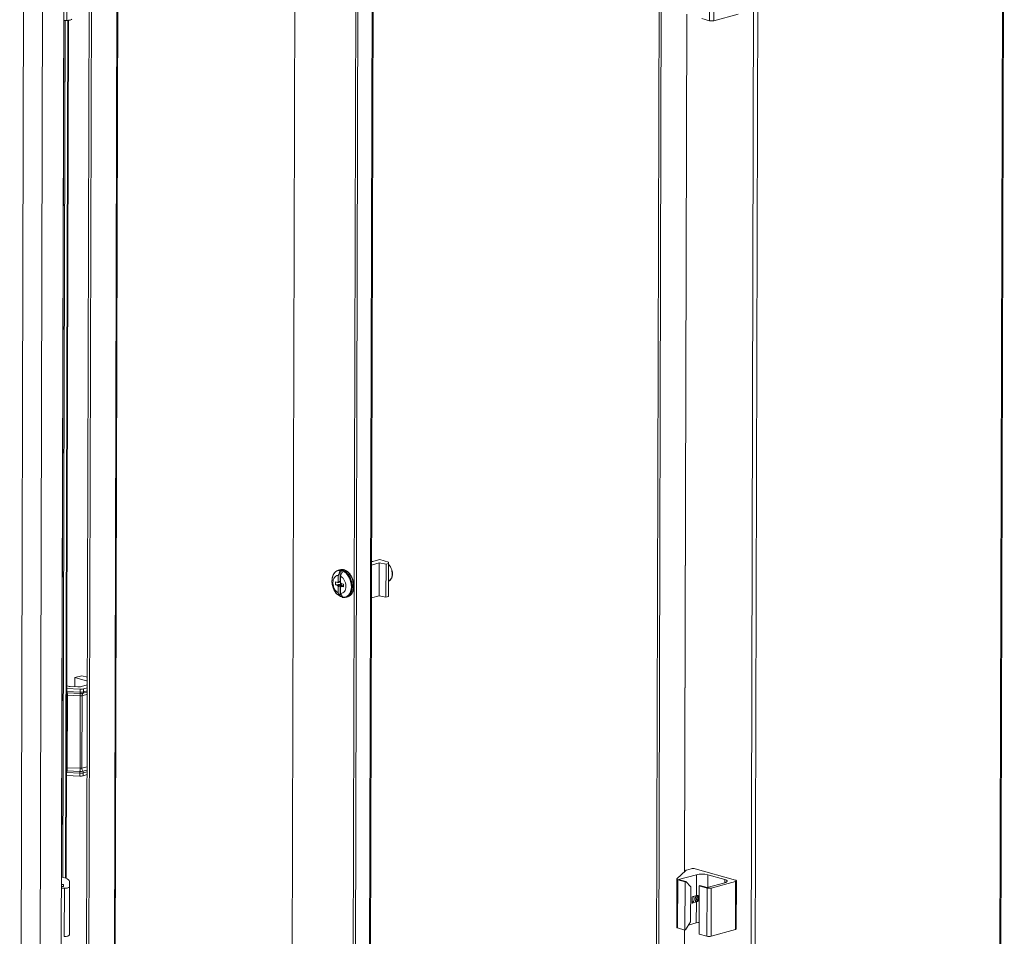
# Model space of a CAD drawing. Units: millimetres. Extents: x 35 to 9533, y -10 to 6130.
# Drawn here: x 6834 to 7324, y 3746 to 4202 of the extents above; entities that cross this region are included whole.
import ezdxf

# ---------------------------------------------------------------- set-up
doc = ezdxf.new("R2010")
doc.units = ezdxf.units.MM

msp = doc.modelspace()

# ---------------------------------------------------------------- linework, layer by layer
at = {"color": 7, "linetype": 'Continuous', "lineweight": 15}
for p, q in [((6864.572, 2764.367), (6868.914, 4400.188)), ((6869.973, 4399.888), (6865.631, 2764.067)), ((6878.821, 2769.986), (6883.157, 4403.537)), ((7319.159, 2663.907), (7323.755, 4395.52)), ((6997.343, 2798.737), (7001.503, 4365.918)), ((6998.402, 2798.437), (7002.562, 4365.618)), ((7005.932, 2804.707), (7010.069, 4363.491)), ((7199.383, 4361.731), (7194.786, 2629.911)), ((7147.931, 2684.083), (7152.273, 4319.904)), ((7153.332, 4319.604), (7148.99, 2683.783)), ((6835.983, 4296.62), (6833.827, 3484.479)), ((6841.004, 2612.042), (6845.471, 4294.902)), ((6851.504, 2612.011), (6855.971, 4294.872)), ((6855.974, 4295.432), (6851.507, 2612.571)), ((6857.237, 4202.109), (6857.3, 4226.109)), ((7177.175, 4225.975), (7177.111, 4201.976)), ((7179.232, 4201.97), (7179.296, 4225.969)), ((7191.272, 4205.301), (7179.232, 4201.97)), ((6854.695, 3770.958), (6855.839, 4202.113)), ((6855.842, 4202.113), (6854.697, 3770.958)), ((6857.237, 4202.109), (6855.726, 4202.113)), ((6857.782, 4202.124), (6856.649, 3775.141)), ((6858.068, 4202.146), (6856.935, 3775.026)), ((7177.111, 4201.976), (7173.228, 4203.076)), ((7012.746, 3932.035), (7008.921, 3930.976)), ((7008.926, 3932.559), (7013.038, 3933.697)), ((7009.608, 3932.748), (7008.927, 3932.941)), ((7012.703, 3915.715), (7012.746, 3932.035)), ((7016.137, 3931.352), (7012.746, 3932.035)), ((7013.038, 3933.697), (7017.345, 3932.477)), ((7016.094, 3915.032), (7016.137, 3931.352)), ((7017.341, 3931.685), (7016.137, 3931.352)), ((7017.341, 3931.685), (7017.297, 3915.365)), ((7017.302, 3916.157), (7017.345, 3932.477)), ((7017.345, 3932.477), (7017.341, 3931.685)), ((6992.35, 3922.634), (6992.358, 3925.787)), ((6993.169, 3928.652), (6992.441, 3928.451)), ((6993.284, 3927.925), (6993.27, 3922.782)), ((6994.413, 3927.604), (6993.284, 3927.925)), ((6993.479, 3922.314), (6993.488, 3925.467)), ((6990.932, 3921.197), (6990.935, 3922.56)), ((6993.434, 3921.424), (6990.932, 3921.197)), ((6990.932, 3921.197), (6992.021, 3920.888)), ((6992.024, 3922.251), (6990.935, 3922.56)), ((6992.344, 3920.322), (6992.335, 3917.169)), ((6993.265, 3920.683), (6993.251, 3915.541)), ((6993.325, 3919.648), (6993.328, 3920.607)), ((6993.325, 3919.648), (6993.473, 3919.788)), ((6993.472, 3919.606), (6993.325, 3919.648)), ((6993.334, 3922.822), (6993.336, 3923.782)), ((6993.334, 3922.822), (6993.481, 3922.847)), ((6993.336, 3923.782), (6993.483, 3923.74)), ((6993.483, 3923.723), (6993.336, 3923.782)), ((6993.437, 3922.583), (6993.434, 3921.424)), ((6993.829, 3921.312), (6993.434, 3921.424)), ((6993.465, 3916.849), (6993.473, 3920.002)), ((6993.799, 3920.385), (6994.888, 3920.076)), ((6994.891, 3921.439), (6993.802, 3921.748)), ((6994.079, 3920.9), (6994.078, 3920.475)), ((6994.891, 3921.439), (6994.888, 3920.076)), ((7017.32, 3922.903), (7017.469, 3922.971)), ((6993.251, 3915.541), (6994.381, 3915.221)), ((6996.175, 3914.958), (6996.071, 3914.931)), ((6996.175, 3914.958), (6996.903, 3915.159)), ((7008.878, 3914.656), (7012.703, 3915.715)), ((7016.094, 3915.032), (7012.703, 3915.715)), ((7016.094, 3915.032), (7017.297, 3915.365)), ((7017.302, 3916.157), (7017.297, 3915.365)), ((6861.282, 3874.968), (6864.681, 3875.909)), ((6867.52, 3875.104), (6864.681, 3875.909)), ((6857.918, 3870.67), (6857.189, 3870.876)), ((6862.71, 3870.348), (6858.999, 3870.517)), ((6861.282, 3874.968), (6861.269, 3870.414)), ((6867.515, 3873.202), (6861.282, 3874.968)), ((6867.51, 3871.354), (6864.427, 3870.501)), ((6857.185, 3869.467), (6863.856, 3869.162)), ((6857.192, 3868.033), (6857.448, 3868.019)), ((6857.223, 3867.409), (6857.497, 3867.395)), ((6857.595, 3866.148), (6857.44, 3866.15)), ((6857.448, 3868.019), (6863.852, 3867.726)), ((6857.497, 3867.395), (6863.901, 3867.103)), ((6857.595, 3866.148), (6857.499, 3830.114)), ((6863.999, 3865.856), (6857.595, 3866.148)), ((6863.856, 3869.162), (6863.852, 3867.726)), ((6863.999, 3865.856), (6863.903, 3829.822)), ((6864.761, 3829.898), (6864.857, 3865.932)), ((6865.569, 3867.879), (6865.573, 3869.315)), ((6865.573, 3869.315), (6867.506, 3869.85)), ((6857.341, 3827.691), (6857.085, 3827.7)), ((6857.394, 3828.499), (6857.119, 3828.513)), ((6863.745, 3827.399), (6857.341, 3827.691)), ((6857.344, 3830.13), (6857.499, 3830.114)), ((6863.797, 3828.207), (6857.394, 3828.499)), ((6857.499, 3830.114), (6863.903, 3829.822)), ((6863.745, 3827.399), (6863.741, 3825.963)), ((6865.458, 3826.116), (6865.462, 3827.552)), ((6865.458, 3826.116), (6867.392, 3826.651)), ((6857.071, 3826.267), (6863.741, 3825.963)), ((7160.89, 3774.751), (7165.299, 3779.01)), ((7165.681, 3779.189), (7167.886, 3779.799)), ((7189.987, 3774.132), (7170.007, 3779.793)), ((6858.608, 3773.467), (6858.594, 3770.807)), ((6858.608, 3773.467), (6858.601, 3770.587)), ((7160.831, 3774.635), (7160.767, 3750.635)), ((7161.205, 3750.337), (7161.269, 3774.337)), ((7164.88, 3773.313), (7161.269, 3774.337)), ((7170.557, 3776.861), (7161.704, 3774.412)), ((7161.704, 3774.412), (7165.234, 3773.411)), ((7164.88, 3773.313), (7164.817, 3749.314)), ((7164.88, 3773.313), (7165.234, 3773.411)), ((7167.704, 3770.737), (7165.234, 3773.411)), ((7170.557, 3776.861), (7170.529, 3766.453)), ((7175.825, 3770.411), (7184.677, 3772.86)), ((7184.686, 3774.444), (7176.213, 3776.845)), ((7189.984, 3773.538), (7177.945, 3770.207)), ((7189.984, 3773.538), (7189.92, 3749.538)), ((7190.361, 3749.835), (7190.425, 3773.834)), ((6856.09, 3770.114), (6854.58, 3770.118)), ((6854.582, 3770.958), (6855.594, 3770.955)), ((6854.7, 3771.938), (6855.6, 3771.936)), ((6855.594, 3770.955), (6855.6, 3771.936)), ((6856.026, 3746.114), (6856.09, 3770.114)), ((6858.53, 3746.807), (6858.594, 3770.807)), ((6858.579, 3763.804), (6858.592, 3768.437)), ((6858.596, 3769.677), (6858.601, 3770.587)), ((7167.704, 3770.737), (7167.658, 3753.457)), ((7171.877, 3747.313), (7171.941, 3771.313)), ((7172.295, 3771.411), (7171.941, 3771.313)), ((7175.824, 3770.213), (7171.941, 3771.313)), ((7172.295, 3771.411), (7175.825, 3770.411)), ((7175.824, 3770.213), (7175.76, 3746.213)), ((7177.881, 3746.207), (7177.945, 3770.207)), ((7168.404, 3765.865), (7168.396, 3762.681)), ((7168.396, 3762.681), (7170.521, 3763.269)), ((7168.555, 3762.79), (7168.396, 3762.724)), ((7170.529, 3766.453), (7168.404, 3765.865)), ((7170.521, 3763.269), (7170.493, 3752.861)), ((6858.548, 3752.117), (6858.561, 3756.75)), ((7167.658, 3753.457), (7165.171, 3749.412)), ((7170.493, 3752.861), (7166.636, 3751.794)), ((6858.545, 3749.467), (6858.53, 3746.807)), ((6858.545, 3749.467), (6858.552, 3752.347)), ((6858.552, 3752.347), (6858.547, 3751.437)), ((6858.549, 3752.422), (6858.552, 3752.347)), ((7164.817, 3749.314), (7161.205, 3750.337)), ((7165.171, 3749.412), (7164.817, 3749.314)), ((7189.92, 3749.538), (7177.881, 3746.207)), ((7175.76, 3746.213), (7171.877, 3747.313))]:
    msp.add_line(p, q, dxfattribs=at)
at = {"color": 8, "linetype": 'Continuous', "lineweight": 15}
for p, q in [((6882.713, 4403.414), (6878.378, 2769.993)), ((7318.715, 2663.609), (7323.312, 4395.398)), ((6971.148, 4374.518), (6966.872, 2763.297)), ((6971.162, 4374.514), (6966.886, 2763.297)), ((7009.627, 4363.616), (7005.489, 2804.714)), ((7201.518, 4361.694), (7196.921, 2629.905)), ((7164.626, 3778.359), (7165.759, 4205.192)), ((7164.64, 3778.373), (7165.773, 4205.188)), ((6856.468, 4202.111), (6855.335, 3775.551)), ((6856.635, 3775.146), (6857.769, 4202.123)), ((6856.921, 3775.032), (6858.055, 4202.145)), ((6857.44, 3866.15), (6857.177, 3866.165)), ((6857.182, 3868.034), (6857.192, 3868.033)), ((6864.857, 3865.932), (6867.498, 3866.663)), ((6865.332, 3867.23), (6867.501, 3867.83)), ((6867.503, 3868.414), (6865.569, 3867.879)), ((6857.085, 3827.7), (6857.075, 3827.7)), ((6857.081, 3830.169), (6857.344, 3830.13)), ((6867.402, 3830.629), (6864.761, 3829.898)), ((6867.398, 3828.934), (6865.228, 3828.334)), ((6865.462, 3827.552), (6867.395, 3828.087)), ((7176.213, 3776.845), (7176.197, 3770.514)), ((7184.686, 3774.444), (7184.682, 3772.862)), ((6858.547, 3751.437), (6858.547, 3751.437)), ((7163.224, 3250.174), (7164.549, 3749.389)), ((7163.238, 3250.187), (7164.563, 3749.385))]:
    msp.add_line(p, q, dxfattribs=at)
at = {"color": 7, "linetype": 'Continuous', "lineweight": 15, "flags": 128}
for points in [[(6859.74, 4202.802), (6859.692, 4202.665), (6859.549, 4202.534), (6859.317, 4202.414), (6859.005, 4202.309), (6858.626, 4202.223), (6858.194, 4202.159), (6857.724, 4202.121), (6857.237, 4202.109)], [(6858.053, 4198.287), (6858.051, 4197.47), (6858.048, 4196.689), (6858.046, 4196.061), (6858.044, 4195.683), (6858.044, 4195.611), (6858.044, 4195.857), (6858.045, 4196.384), (6858.047, 4197.111), (6858.049, 4197.927), (6858.051, 4198.708), (6858.054, 4199.336), (6858.055, 4199.715), (6858.056, 4199.786), (6858.056, 4199.54), (6858.055, 4199.013), (6858.053, 4198.287)], [(6857.75, 4192.077), (6857.748, 4191.261), (6857.746, 4190.479), (6857.743, 4189.851), (6857.742, 4189.473), (6857.741, 4189.401), (6857.741, 4189.648), (6857.742, 4190.174), (6857.744, 4190.901), (6857.746, 4191.717), (6857.749, 4192.499), (6857.751, 4193.126), (6857.753, 4193.505), (6857.753, 4193.576), (6857.753, 4193.33), (6857.752, 4192.804), (6857.75, 4192.077)], [(6857.989, 4174.287), (6857.987, 4173.471), (6857.985, 4172.689), (6857.982, 4172.061), (6857.981, 4171.683), (6857.98, 4171.611), (6857.98, 4171.858), (6857.981, 4172.384), (6857.983, 4173.111), (6857.985, 4173.927), (6857.988, 4174.709), (6857.99, 4175.336), (6857.991, 4175.715), (6857.992, 4175.787), (6857.992, 4175.54), (6857.991, 4175.014), (6857.989, 4174.287)], [(6857.687, 4168.077), (6857.684, 4167.261), (6857.682, 4166.479), (6857.68, 4165.852), (6857.678, 4165.473), (6857.677, 4165.402), (6857.677, 4165.648), (6857.678, 4166.174), (6857.68, 4166.901), (6857.683, 4167.717), (6857.685, 4168.499), (6857.687, 4169.127), (6857.689, 4169.505), (6857.69, 4169.577), (6857.69, 4169.331), (6857.689, 4168.804), (6857.687, 4168.077)], [(6857.931, 4151.239), (6857.927, 4149.82), (6857.923, 4148.393), (6857.918, 4147.055), (6857.915, 4145.897), (6857.911, 4144.998), (6857.908, 4144.419), (6857.907, 4144.201), (6857.906, 4144.357), (6857.907, 4144.877), (6857.908, 4145.725), (6857.911, 4146.845), (6857.914, 4148.159), (6857.918, 4149.578), (6857.922, 4151.005), (6857.926, 4152.344), (6857.93, 4153.502), (6857.934, 4154.401), (6857.936, 4154.979), (6857.938, 4155.198), (6857.939, 4155.042), (6857.938, 4154.522), (6857.937, 4153.673), (6857.934, 4152.553), (6857.931, 4151.239)], [(6857.628, 4145.03), (6857.624, 4143.611), (6857.62, 4142.183), (6857.616, 4140.845), (6857.612, 4139.687), (6857.608, 4138.788), (6857.606, 4138.21), (6857.604, 4137.991), (6857.603, 4138.147), (6857.604, 4138.667), (6857.606, 4139.516), (6857.608, 4140.635), (6857.611, 4141.949), (6857.615, 4143.368), (6857.62, 4144.796), (6857.624, 4146.134), (6857.628, 4147.292), (6857.631, 4148.191), (6857.634, 4148.769), (6857.636, 4148.988), (6857.636, 4148.832), (6857.636, 4148.312), (6857.634, 4147.463), (6857.632, 4146.344), (6857.628, 4145.03)], [(6857.862, 4126.288), (6857.86, 4125.471), (6857.857, 4124.69), (6857.855, 4124.062), (6857.853, 4123.684), (6857.853, 4123.612), (6857.853, 4123.858), (6857.854, 4124.385), (6857.856, 4125.111), (6857.858, 4125.928), (6857.86, 4126.709), (6857.862, 4127.337), (6857.864, 4127.715), (6857.865, 4127.787), (6857.865, 4127.541), (6857.864, 4127.014), (6857.862, 4126.288)], [(6857.559, 4120.078), (6857.557, 4119.262), (6857.555, 4118.48), (6857.552, 4117.852), (6857.551, 4117.474), (6857.55, 4117.402), (6857.55, 4117.648), (6857.551, 4118.175), (6857.553, 4118.902), (6857.555, 4119.718), (6857.558, 4120.499), (6857.56, 4121.127), (6857.561, 4121.506), (6857.562, 4121.577), (6857.562, 4121.331), (6857.561, 4120.805), (6857.559, 4120.078)], [(6857.798, 4102.288), (6857.796, 4101.472), (6857.794, 4100.69), (6857.791, 4100.062), (6857.79, 4099.684), (6857.789, 4099.612), (6857.789, 4099.858), (6857.79, 4100.385), (6857.792, 4101.112), (6857.794, 4101.928), (6857.797, 4102.709), (6857.799, 4103.337), (6857.8, 4103.716), (6857.801, 4103.787), (6857.801, 4103.541), (6857.8, 4103.015), (6857.798, 4102.288)], [(6857.496, 4096.078), (6857.493, 4095.262), (6857.491, 4094.48), (6857.489, 4093.853), (6857.487, 4093.474), (6857.486, 4093.402), (6857.486, 4093.649), (6857.487, 4094.175), (6857.489, 4094.902), (6857.491, 4095.718), (6857.494, 4096.5), (6857.496, 4097.128), (6857.498, 4097.506), (6857.499, 4097.578), (6857.498, 4097.331), (6857.497, 4096.805), (6857.496, 4096.078)], [(6857.735, 4078.288), (6857.732, 4077.472), (6857.73, 4076.69), (6857.728, 4076.063), (6857.726, 4075.684), (6857.725, 4075.613), (6857.725, 4075.859), (6857.726, 4076.385), (6857.728, 4077.112), (6857.73, 4077.928), (6857.733, 4078.71), (6857.735, 4079.338), (6857.737, 4079.716), (6857.737, 4079.788), (6857.737, 4079.541), (6857.736, 4079.015), (6857.735, 4078.288)], [(6857.432, 4072.078), (6857.43, 4071.262), (6857.427, 4070.481), (6857.425, 4069.853), (6857.423, 4069.474), (6857.423, 4069.403), (6857.423, 4069.649), (6857.424, 4070.176), (6857.425, 4070.902), (6857.428, 4071.718), (6857.43, 4072.5), (6857.432, 4073.128), (6857.434, 4073.506), (6857.435, 4073.578), (6857.435, 4073.332), (6857.434, 4072.805), (6857.432, 4072.078)], [(6857.676, 4055.24), (6857.672, 4053.821), (6857.668, 4052.394), (6857.664, 4051.056), (6857.66, 4049.898), (6857.656, 4048.999), (6857.654, 4048.42), (6857.652, 4048.202), (6857.651, 4048.358), (6857.652, 4048.878), (6857.653, 4049.727), (6857.656, 4050.846), (6857.659, 4052.16), (6857.663, 4053.579), (6857.667, 4055.007), (6857.672, 4056.345), (6857.676, 4057.503), (6857.679, 4058.402), (6857.682, 4058.98), (6857.683, 4059.199), (6857.684, 4059.043), (6857.683, 4058.523), (6857.682, 4057.674), (6857.679, 4056.555), (6857.676, 4055.24)], [(6857.373, 4049.031), (6857.369, 4047.612), (6857.365, 4046.184), (6857.361, 4044.846), (6857.357, 4043.688), (6857.354, 4042.789), (6857.351, 4042.211), (6857.349, 4041.992), (6857.349, 4042.148), (6857.349, 4042.668), (6857.351, 4043.517), (6857.353, 4044.636), (6857.357, 4045.95), (6857.36, 4047.369), (6857.365, 4048.797), (6857.369, 4050.135), (6857.373, 4051.293), (6857.376, 4052.192), (6857.379, 4052.771), (6857.381, 4052.989), (6857.381, 4052.833), (6857.381, 4052.313), (6857.379, 4051.464), (6857.377, 4050.345), (6857.373, 4049.031)], [(6857.607, 4030.289), (6857.605, 4029.472), (6857.602, 4028.691), (6857.6, 4028.063), (6857.599, 4027.685), (6857.598, 4027.613), (6857.598, 4027.859), (6857.599, 4028.386), (6857.601, 4029.113), (6857.603, 4029.929), (6857.605, 4030.71), (6857.608, 4031.338), (6857.609, 4031.717), (6857.61, 4031.788), (6857.61, 4031.542), (6857.609, 4031.015), (6857.607, 4030.289)], [(6857.304, 4024.079), (6857.302, 4023.263), (6857.3, 4022.481), (6857.298, 4021.853), (6857.296, 4021.475), (6857.295, 4021.403), (6857.295, 4021.65), (6857.296, 4022.176), (6857.298, 4022.903), (6857.3, 4023.719), (6857.303, 4024.501), (6857.305, 4025.128), (6857.307, 4025.507), (6857.307, 4025.578), (6857.307, 4025.332), (6857.306, 4024.806), (6857.304, 4024.079)], [(6857.543, 4006.289), (6857.541, 4005.473), (6857.539, 4004.691), (6857.536, 4004.063), (6857.535, 4003.685), (6857.534, 4003.613), (6857.534, 4003.86), (6857.535, 4004.386), (6857.537, 4005.113), (6857.539, 4005.929), (6857.542, 4006.711), (6857.544, 4007.338), (6857.546, 4007.717), (6857.546, 4007.788), (6857.546, 4007.542), (6857.545, 4007.016), (6857.543, 4006.289)], [(6857.241, 4000.079), (6857.238, 3999.263), (6857.236, 3998.481), (6857.234, 3997.854), (6857.232, 3997.475), (6857.231, 3997.404), (6857.232, 3997.65), (6857.233, 3998.176), (6857.234, 3998.903), (6857.237, 3999.719), (6857.239, 4000.501), (6857.241, 4001.129), (6857.243, 4001.507), (6857.244, 4001.579), (6857.244, 4001.332), (6857.243, 4000.806), (6857.241, 4000.079)], [(6857.48, 3982.289), (6857.477, 3981.473), (6857.475, 3980.692), (6857.473, 3980.064), (6857.471, 3979.685), (6857.47, 3979.614), (6857.47, 3979.86), (6857.471, 3980.386), (6857.473, 3981.113), (6857.476, 3981.929), (6857.478, 3982.711), (6857.48, 3983.339), (6857.482, 3983.717), (6857.483, 3983.789), (6857.483, 3983.543), (6857.482, 3983.016), (6857.48, 3982.289)], [(6857.177, 3976.079), (6857.175, 3975.263), (6857.172, 3974.482), (6857.17, 3973.854), (6857.169, 3973.475), (6857.168, 3973.404), (6857.168, 3973.65), (6857.169, 3974.177), (6857.171, 3974.903), (6857.173, 3975.72), (6857.175, 3976.501), (6857.178, 3977.129), (6857.179, 3977.507), (6857.18, 3977.579), (6857.18, 3977.333), (6857.179, 3976.806), (6857.177, 3976.079)], [(6857.421, 3959.242), (6857.417, 3957.823), (6857.413, 3956.395), (6857.409, 3955.057), (6857.405, 3953.899), (6857.401, 3953), (6857.399, 3952.422), (6857.397, 3952.203), (6857.396, 3952.359), (6857.397, 3952.879), (6857.399, 3953.728), (6857.401, 3954.847), (6857.404, 3956.161), (6857.408, 3957.58), (6857.413, 3959.008), (6857.417, 3960.346), (6857.421, 3961.504), (6857.424, 3962.403), (6857.427, 3962.981), (6857.429, 3963.2), (6857.429, 3963.044), (6857.429, 3962.524), (6857.427, 3961.675), (6857.425, 3960.556), (6857.421, 3959.242)], [(6857.119, 3953.032), (6857.115, 3951.613), (6857.11, 3950.186), (6857.106, 3948.847), (6857.102, 3947.689), (6857.099, 3946.79), (6857.096, 3946.212), (6857.094, 3945.993), (6857.094, 3946.149), (6857.094, 3946.669), (6857.096, 3947.518), (6857.098, 3948.638), (6857.102, 3949.952), (6857.106, 3951.371), (6857.11, 3952.798), (6857.114, 3954.136), (6857.118, 3955.294), (6857.122, 3956.193), (6857.124, 3956.772), (6857.126, 3956.99), (6857.126, 3956.834), (6857.126, 3956.314), (6857.124, 3955.465), (6857.122, 3954.346), (6857.119, 3953.032)], [(6857.352, 3934.29), (6857.35, 3933.474), (6857.348, 3932.692), (6857.345, 3932.064), (6857.344, 3931.686), (6857.343, 3931.614), (6857.343, 3931.86), (6857.344, 3932.387), (6857.346, 3933.114), (6857.348, 3933.93), (6857.351, 3934.711), (6857.353, 3935.339), (6857.354, 3935.718), (6857.355, 3935.789), (6857.355, 3935.543), (6857.354, 3935.017), (6857.352, 3934.29)], [(6857.05, 3928.08), (6857.047, 3927.264), (6857.045, 3926.482), (6857.043, 3925.855), (6857.041, 3925.476), (6857.04, 3925.404), (6857.04, 3925.651), (6857.041, 3926.177), (6857.043, 3926.904), (6857.046, 3927.72), (6857.048, 3928.502), (6857.05, 3929.129), (6857.052, 3929.508), (6857.053, 3929.58), (6857.053, 3929.333), (6857.051, 3928.807), (6857.05, 3928.08)], [(6994.067, 3928.201), (6995.181, 3927.709), (6996.233, 3926.888), (6997.168, 3925.785), (6997.935, 3924.457), (6998.492, 3922.978), (6998.81, 3921.426), (6998.871, 3919.885), (6998.672, 3918.438), (6998.225, 3917.163), (6997.551, 3916.13), (6996.69, 3915.393), (6995.686, 3914.993), (6994.593, 3914.95), (6993.472, 3915.268), (6992.381, 3915.929), (6991.381, 3916.897), (6990.524, 3918.121), (6989.858, 3919.534), (6989.417, 3921.06), (6989.226, 3922.617), (6989.295, 3924.121), (6989.621, 3925.491), (6990.185, 3926.653), (6990.958, 3927.544), (6991.897, 3928.117), (6992.953, 3928.34), (6994.067, 3928.201)], [(6993.169, 3928.652), (6993.954, 3928.769), (6995.054, 3928.626)], [(6995.054, 3928.626), (6996.153, 3928.146), (6997.197, 3927.353), (6998.131, 3926.287), (6998.911, 3925.001), (6999.497, 3923.56), (6999.858, 3922.036), (6999.978, 3920.506), (6999.85, 3919.045), (6999.481, 3917.729), (6998.889, 3916.621), (6998.104, 3915.779), (6997.164, 3915.244), (6996.903, 3915.159)], [(6857.289, 3910.29), (6857.286, 3909.474), (6857.284, 3908.692), (6857.282, 3908.065), (6857.28, 3907.686), (6857.279, 3907.614), (6857.279, 3907.861), (6857.28, 3908.387), (6857.282, 3909.114), (6857.284, 3909.93), (6857.287, 3910.712), (6857.289, 3911.34), (6857.291, 3911.718), (6857.292, 3911.79), (6857.291, 3911.543), (6857.29, 3911.017), (6857.289, 3910.29)], [(6856.986, 3904.08), (6856.984, 3903.264), (6856.981, 3902.483), (6856.979, 3901.855), (6856.977, 3901.476), (6856.977, 3901.405), (6856.977, 3901.651), (6856.978, 3902.177), (6856.98, 3902.904), (6856.982, 3903.72), (6856.984, 3904.502), (6856.986, 3905.13), (6856.988, 3905.508), (6856.989, 3905.58), (6856.989, 3905.334), (6856.988, 3904.807), (6856.986, 3904.08)], [(6857.225, 3886.29), (6857.223, 3885.474), (6857.22, 3884.693), (6857.218, 3884.065), (6857.216, 3883.686), (6857.216, 3883.615), (6857.216, 3883.861), (6857.217, 3884.388), (6857.218, 3885.114), (6857.221, 3885.931), (6857.223, 3886.712), (6857.225, 3887.34), (6857.227, 3887.718), (6857.228, 3887.79), (6857.228, 3887.544), (6857.227, 3887.017), (6857.225, 3886.29)], [(6856.922, 3880.081), (6856.92, 3879.264), (6856.918, 3878.483), (6856.915, 3877.855), (6856.914, 3877.477), (6856.913, 3877.405), (6856.913, 3877.651), (6856.914, 3878.178), (6856.916, 3878.904), (6856.918, 3879.721), (6856.921, 3880.502), (6856.923, 3881.13), (6856.924, 3881.509), (6856.925, 3881.58), (6856.925, 3881.334), (6856.924, 3880.807), (6856.922, 3880.081)], [(6857.166, 3863.243), (6857.162, 3861.824), (6857.158, 3860.396), (6857.154, 3859.058), (6857.15, 3857.9), (6857.147, 3857.001), (6857.144, 3856.423), (6857.142, 3856.204), (6857.142, 3856.36), (6857.142, 3856.88), (6857.144, 3857.729), (6857.146, 3858.848), (6857.15, 3860.162), (6857.153, 3861.581), (6857.158, 3863.009), (6857.162, 3864.347), (6857.166, 3865.505), (6857.169, 3866.404), (6857.172, 3866.983), (6857.174, 3867.201), (6857.174, 3867.045), (6857.174, 3866.525), (6857.172, 3865.676), (6857.17, 3864.557), (6857.166, 3863.243)], [(6856.864, 3857.033), (6856.86, 3855.614), (6856.856, 3854.187), (6856.851, 3852.848), (6856.847, 3851.69), (6856.844, 3850.791), (6856.841, 3850.213), (6856.84, 3849.994), (6856.839, 3850.15), (6856.839, 3850.67), (6856.841, 3851.519), (6856.844, 3852.639), (6856.847, 3853.953), (6856.851, 3855.372), (6856.855, 3856.799), (6856.859, 3858.137), (6856.863, 3859.295), (6856.867, 3860.194), (6856.869, 3860.773), (6856.871, 3860.991), (6856.872, 3860.835), (6856.871, 3860.315), (6856.87, 3859.467), (6856.867, 3858.347), (6856.864, 3857.033)], [(6857.097, 3838.291), (6857.095, 3837.475), (6857.093, 3836.693), (6857.091, 3836.065), (6857.089, 3835.687), (6857.088, 3835.615), (6857.088, 3835.862), (6857.089, 3836.388), (6857.091, 3837.115), (6857.093, 3837.931), (6857.096, 3838.713), (6857.098, 3839.34), (6857.1, 3839.719), (6857.1, 3839.79), (6857.1, 3839.544), (6857.099, 3839.018), (6857.097, 3838.291)], [(6856.795, 3832.081), (6856.793, 3831.265), (6856.79, 3830.483), (6856.788, 3829.856), (6856.786, 3829.477), (6856.785, 3829.406), (6856.786, 3829.652), (6856.787, 3830.178), (6856.788, 3830.905), (6856.791, 3831.721), (6856.793, 3832.503), (6856.795, 3833.131), (6856.797, 3833.509), (6856.798, 3833.581), (6856.798, 3833.334), (6856.797, 3832.808), (6856.795, 3832.081)], [(6857.034, 3814.291), (6857.031, 3813.475), (6857.029, 3812.693), (6857.027, 3812.066), (6857.025, 3811.687), (6857.024, 3811.616), (6857.025, 3811.862), (6857.026, 3812.388), (6857.027, 3813.115), (6857.03, 3813.931), (6857.032, 3814.713), (6857.034, 3815.341), (6857.036, 3815.719), (6857.037, 3815.791), (6857.037, 3815.544), (6857.036, 3815.018), (6857.034, 3814.291)], [(6856.731, 3808.081), (6856.729, 3807.265), (6856.726, 3806.484), (6856.724, 3805.856), (6856.723, 3805.477), (6856.722, 3805.406), (6856.722, 3805.652), (6856.723, 3806.179), (6856.725, 3806.905), (6856.727, 3807.722), (6856.729, 3808.503), (6856.732, 3809.131), (6856.733, 3809.509), (6856.734, 3809.581), (6856.734, 3809.335), (6856.733, 3808.808), (6856.731, 3808.081)], [(6856.97, 3790.291), (6856.968, 3789.475), (6856.965, 3788.694), (6856.963, 3788.066), (6856.962, 3787.687), (6856.961, 3787.616), (6856.961, 3787.862), (6856.962, 3788.389), (6856.964, 3789.115), (6856.966, 3789.932), (6856.968, 3790.713), (6856.971, 3791.341), (6856.972, 3791.719), (6856.973, 3791.791), (6856.973, 3791.545), (6856.972, 3791.018), (6856.97, 3790.291)], [(6856.667, 3784.082), (6856.665, 3783.265), (6856.663, 3782.484), (6856.661, 3781.856), (6856.659, 3781.478), (6856.658, 3781.406), (6856.658, 3781.652), (6856.659, 3782.179), (6856.661, 3782.906), (6856.663, 3783.722), (6856.666, 3784.503), (6856.668, 3785.131), (6856.67, 3785.51), (6856.67, 3785.581), (6856.67, 3785.335), (6856.669, 3784.808), (6856.667, 3784.082)], [(6854.71, 3775.699), (6855.705, 3775.451), (6856.717, 3775.115), (6857.531, 3774.738), (6858.126, 3774.331), (6858.488, 3773.904), (6858.608, 3773.467)], [(7161.269, 3774.337), (7161.137, 3774.379), (7161.027, 3774.426), (7160.94, 3774.477), (7160.878, 3774.53), (7160.841, 3774.585), (7160.831, 3774.641), (7160.847, 3774.696), (7160.89, 3774.751)], [(7184.677, 3772.86), (7185.175, 3773.029), (7185.546, 3773.221), (7185.775, 3773.431), (7185.853, 3773.649), (7185.777, 3773.868), (7185.551, 3774.079), (7185.182, 3774.273), (7184.686, 3774.444)], [(7189.987, 3774.132), (7190.174, 3774.068), (7190.312, 3773.995), (7190.397, 3773.916), (7190.425, 3773.834), (7190.396, 3773.752), (7190.31, 3773.674), (7190.171, 3773.601), (7189.984, 3773.538)], [(6858.594, 3770.807), (6858.545, 3770.67), (6858.402, 3770.539), (6858.17, 3770.419), (6857.859, 3770.314), (6857.479, 3770.228), (6857.047, 3770.164), (6856.578, 3770.126), (6856.09, 3770.114)], [(6858.561, 3756.75), (6858.562, 3757.455), (6858.564, 3758.241), (6858.566, 3759.093), (6858.568, 3759.997), (6858.571, 3760.937), (6858.574, 3761.896), (6858.576, 3762.857), (6858.579, 3763.804)], [(6858.547, 3751.437), (6858.547, 3751.401), (6858.547, 3751.403), (6858.547, 3751.443), (6858.547, 3751.52), (6858.547, 3751.631), (6858.547, 3751.771), (6858.548, 3751.935), (6858.548, 3752.117)], [(7160.767, 3750.635), (7160.778, 3750.585), (7160.814, 3750.53), (7160.877, 3750.477), (7160.964, 3750.426), (7161.074, 3750.379), (7161.205, 3750.337)], [(7189.92, 3749.538), (7190.107, 3749.602), (7190.246, 3749.674), (7190.332, 3749.752), (7190.361, 3749.834), (7190.361, 3749.835)], [(6858.53, 3746.807), (6858.481, 3746.671), (6858.338, 3746.54), (6858.107, 3746.419), (6857.795, 3746.314), (6857.416, 3746.228), (6856.983, 3746.165), (6856.514, 3746.126), (6856.026, 3746.114)]]:
    msp.add_lwpolyline(points, dxfattribs=at)
at = {"color": 8, "linetype": 'Continuous', "lineweight": 15, "flags": 128}
for points in [[(6994.326, 3928.424), (6995.425, 3927.944), (6996.468, 3927.151), (6997.403, 3926.085), (6998.183, 3924.799), (6998.768, 3923.359), (6999.13, 3921.835), (6999.25, 3920.304), (6999.122, 3918.844), (6998.753, 3917.527), (6998.161, 3916.42), (6997.375, 3915.578), (6996.436, 3915.042), (6996.175, 3914.958)], [(7017.469, 3922.971), (7018.231, 3923.558), (7018.806, 3924.446), (7019.151, 3925.571), (7019.242, 3926.848), (7019.071, 3928.183), (7018.984, 3928.531)]]:
    msp.add_lwpolyline(points, dxfattribs=at)
at = {"color": 7, "linetype": 'Continuous', "lineweight": 15}
for centre, radius, start, end in [((7178.184, 4206.358), 4.512, 256.23877, 283.4319), ((7012.627, 3926.858), 6.573, 14.74176, 44.16958), ((6993.341, 3925.22), 3.352, 72.92084, 119.60814), ((7005.812, 3921.23), 14.204, 151.88, 161.28525), ((7006.941, 3920.91), 14.204, 151.88, 161.28525), ((6993.815, 3921.537), 1.908, 199.8674, 219.53831), ((6992.833, 3921.893), 0.885, 123.12211, 156.07575), ((6994.464, 3921.618), 1.52, 217.9381, 221.6704), ((6993.657, 3922.238), 0.668, 118.93762, 125.3986), ((6992.99, 3920.743), 0.885, 303.12211, 336.07575), ((6992.008, 3921.099), 1.908, 19.8674, 39.53831), ((6995.529, 3922.042), 1.851, 180.67557, 203.226), ((6995.356, 3921.956), 1.657, 202.86468, 219.60308), ((6994.934, 3921.582), 1.094, 218.62802, 245.39359), ((6999.139, 3919.925), 7.341, 202.05095, 216.66765), ((7000.269, 3919.605), 7.341, 202.05095, 216.66765), ((6859.173, 3875.667), 5.152, 255.90404, 268.05892), ((6863.058, 3876.169), 5.831, 266.58188, 283.58126), ((6860.135, 3867.866), 2.948, 176.74766, 188.92846), ((6853.677, 3866.149), 3.762, 0.01913, 19.55957), ((6860.308, 3867.929), 2.861, 178.21361, 190.76175), ((6851.876, 3866.327), 5.722, 358.21361, 10.76175), ((6866.711, 3867.637), 2.861, 178.21361, 190.76175), ((6864.199, 3873.547), 5.831, 266.58188, 283.58126), ((6864.203, 3874.983), 5.831, 266.58188, 283.58126), ((6864.19, 3871.954), 4.859, 266.58188, 283.58126), ((6858.279, 3866.034), 5.722, 358.21361, 10.76175), ((6864.172, 3868.767), 2.916, 266.58188, 283.58126), ((6866.623, 3866.022), 1.769, 136.92192, 182.9102), ((6864.686, 3867.834), 0.884, 316.92192, 2.9102), ((6863.123, 3827.849), 6.04, 173.68732, 181.41241), ((6848.39, 3830.55), 8.964, 346.86314, 357.31267), ((6863.691, 3827.682), 6.35, 172.61059, 179.91907), ((6844.8, 3830.132), 12.699, 352.61059, 359.91907), ((6870.094, 3827.39), 6.35, 172.61059, 179.91907), ((6864.092, 3833.22), 5.831, 266.58188, 283.58126), ((6851.204, 3829.84), 12.699, 352.61059, 359.91907), ((6864.087, 3833.057), 4.859, 266.58188, 283.58126), ((6864.077, 3832.732), 2.916, 266.58188, 283.58126), ((6867.628, 3829.902), 2.866, 180.06917, 213.16502), ((6864.029, 3827.55), 1.433, 0.06917, 33.16502), ((6864.089, 3831.784), 5.831, 266.58188, 283.58126), ((7165.877, 3778.279), 0.931, 102.11284, 128.31758), ((7168.934, 3775.411), 4.512, 76.23877, 103.4319), ((7173.351, 3765.159), 12.032, 76.23877, 103.4319), ((7567.78, 3766.726), 709.19, 179.761599, 179.861781), ((7176.897, 3774.595), 4.512, 256.23877, 283.4319), ((7166.916, 3764.739), 2.547, 310.06106, 31.15773), ((7166.491, 3764.685), 3.721, 334.52076, 25.17507), ((7166.623, 3764.696), 3.64, 333.90916, 25.78667), ((7167.082, 3764.848), 3.721, 334.52076, 25.17507), ((7167.356, 3764.896), 3.616, 332.74156, 25.95257), ((7167.788, 3765.03), 3.722, 335.91051, 22.49809), ((7167.904, 3765.062), 3.763, 337.93499, 20.59538), ((7172.799, 3743.995), 9.161, 95.67885, 104.57791), ((7176.833, 3750.595), 4.512, 256.23877, 283.4319)]:
    msp.add_arc(centre, radius, start, end, dxfattribs=at)
for points, knots in [([(6991.641, 3928.069), (6991.471, 3927.982), (6991.008, 3927.741), (6990.407, 3927.068), (6989.846, 3926.161), (6989.479, 3925.135), (6989.289, 3924.276), (6989.264, 3923.759), (6989.256, 3923.614)], [0, 0, 0, 0, 0.12201889, 0.33437293, 0.5423637, 0.74237238, 0.92777402, 1, 1, 1, 1]), ([(6992.335, 3917.169), (6991.986, 3917.402), (6991.286, 3917.868), (6990.437, 3919.083), (6989.863, 3920.514), (6989.7, 3921.607), (6989.685, 3922.656), (6989.82, 3923.673), (6990.357, 3924.831), (6991.182, 3925.592), (6991.909, 3925.797), (6992.311, 3925.788), (6992.358, 3925.787)], [0, 0, 0, 0, 0.120952, 0.2419041, 0.3628561, 0.4838082, 0.5, 0.620952, 0.7419041, 0.8628561, 0.9838082, 1, 1, 1, 1]), ([(6993.488, 3925.467), (6993.838, 3925.234), (6994.537, 3924.768), (6995.386, 3923.553), (6995.96, 3922.122), (6996.123, 3921.029), (6996.138, 3919.98), (6996.004, 3918.963), (6995.466, 3917.805), (6994.641, 3917.044), (6993.914, 3916.839), (6993.512, 3916.848), (6993.465, 3916.849)], [0, 0, 0, 0, 0.120952, 0.2419041, 0.3628561, 0.4838082, 0.5, 0.620952, 0.7419041, 0.8628561, 0.9838082, 1, 1, 1, 1]), ([(6995.197, 3928.599), (6995.043, 3928.646), (6994.578, 3928.788), (6994.057, 3928.831), (6993.721, 3928.749), (6993.683, 3928.739)], [0, 0, 0, 0, 0.3053913, 0.9206782, 1, 1, 1, 1]), ([(6999.767, 3923.215), (6999.613, 3923.694), (6999.397, 3924.368), (6998.946, 3925.286), (6998.511, 3926.02), (6997.92, 3926.798), (6997.237, 3927.496), (6996.465, 3928.072), (6995.774, 3928.455), (6995.34, 3928.563), (6995.197, 3928.599)], [0, 0, 0, 0, 0.1857503, 0.2610662, 0.3848734, 0.5116866, 0.6462364, 0.785434, 0.9287957, 1, 1, 1, 1]), ([(7017.672, 3923.101), (7017.867, 3923.231), (7018.287, 3923.512), (7018.759, 3924.189), (7019.119, 3924.999), (7019.228, 3925.613), (7019.281, 3925.916)], [0, 0, 0, 0, 0.2318197, 0.5015023, 0.7533746, 1, 1, 1, 1]), ([(7019.281, 3925.916), (7019.283, 3925.924), (7019.334, 3926.158), (7019.338, 3926.654), (7019.313, 3927.531), (7019.167, 3928.164), (7019.077, 3928.559)], [0, 0, 0, 0, 0.0098482, 0.2909472, 0.5585443, 1, 1, 1, 1]), ([(6989.256, 3923.614), (6989.24, 3923.422), (6989.201, 3922.97), (6989.245, 3922.192), (6989.324, 3921.471), (6989.431, 3921.028), (6989.465, 3920.889)], [0, 0, 0, 0, 0.2185178, 0.5130054, 0.8480607, 1, 1, 1, 1]), ([(6989.577, 3920.395), (6989.731, 3919.916), (6989.947, 3919.243), (6990.398, 3918.324), (6990.834, 3917.593), (6991.361, 3916.881), (6991.746, 3916.507), (6991.913, 3916.346)], [0, 0, 0, 0, 0.3056202, 0.4295397, 0.6332431, 0.8418923, 1, 1, 1, 1]), ([(6992.021, 3920.888), (6992.171, 3920.924), (6992.472, 3920.994), (6992.924, 3921.1), (6993.376, 3921.206), (6993.678, 3921.277), (6993.829, 3921.312)], [0, 0, 0, 0, 0.2499995, 0.4999992, 0.7499995, 1, 1, 1, 1]), ([(6993.48, 3922.593), (6993.447, 3922.585), (6993.262, 3922.542), (6992.928, 3922.464), (6992.476, 3922.358), (6992.175, 3922.287), (6992.024, 3922.251)], [0, 0, 0, 0, 0.0688644, 0.3792423, 0.689621, 1, 1, 1, 1]), ([(6993.265, 3920.683), (6993.188, 3920.653), (6993.034, 3920.593), (6992.804, 3920.502), (6992.574, 3920.412), (6992.42, 3920.352), (6992.344, 3920.322)], [0, 0, 0, 0, 0.2499997, 0.4999995, 0.7499997, 1, 1, 1, 1]), ([(6992.35, 3922.634), (6992.427, 3922.646), (6992.58, 3922.671), (6992.81, 3922.708), (6993.04, 3922.746), (6993.193, 3922.77), (6993.27, 3922.782)], [0, 0, 0, 0, 0.2499997, 0.4999996, 0.7499997, 1, 1, 1, 1]), ([(6994.079, 3920.9), (6993.954, 3920.851), (6993.766, 3920.778), (6993.516, 3920.68), (6993.391, 3920.632), (6993.328, 3920.607)], [0, 0, 0, 0, 0.4999998, 0.7499999, 1, 1, 1, 1]), ([(6994.89, 3920.74), (6994.782, 3920.705), (6994.547, 3920.628), (6994.183, 3920.51), (6993.927, 3920.426), (6993.799, 3920.385)], [0, 0, 0, 0, 0.2961815, 0.6480906, 1, 1, 1, 1]), ([(6996.051, 3914.962), (6996.205, 3914.992), (6996.72, 3915.091), (6997.462, 3915.568), (6998.214, 3916.33), (6998.767, 3917.251), (6999.142, 3918.271), (6999.349, 3919.321), (6999.412, 3920.294), (6999.376, 3921.216), (6999.265, 3922.104), (6999.114, 3922.711), (6999.039, 3923.014)], [0, 0, 0, 0, 0.0579316, 0.1944265, 0.3164186, 0.4359041, 0.5508041, 0.6573128, 0.754556, 0.8296896, 0.9151735, 1, 1, 1, 1]), ([(6996.779, 3915.163), (6996.933, 3915.193), (6997.448, 3915.292), (6998.19, 3915.769), (6998.942, 3916.532), (6999.495, 3917.453), (6999.871, 3918.473), (7000.077, 3919.523), (7000.14, 3920.495), (7000.104, 3921.417), (6999.993, 3922.305), (6999.842, 3922.913), (6999.767, 3923.215)], [0, 0, 0, 0, 0.0579316, 0.1944265, 0.3164186, 0.4359041, 0.5508041, 0.6573128, 0.754556, 0.8296896, 0.9151735, 1, 1, 1, 1]), ([(6994.314, 3914.965), (6994.413, 3914.935), (6994.823, 3914.811), (6995.421, 3914.791), (6995.884, 3914.917), (6996.051, 3914.962)], [0, 0, 0, 0, 0.1689919, 0.7002067, 1, 1, 1, 1]), ([(7170.521, 3763.269), (7170.688, 3763.328), (7171.022, 3763.445), (7171.553, 3763.767), (7171.808, 3764.087), (7171.922, 3764.23)], [0, 0, 0, 0, 0.35664323, 0.7141906, 1, 1, 1, 1]), ([(7171.926, 3765.993), (7171.897, 3766.035), (7171.777, 3766.208), (7171.444, 3766.396), (7170.982, 3766.53), (7170.683, 3766.479), (7170.529, 3766.453)], [0, 0, 0, 0, 0.0879218, 0.3648246, 0.6733715, 1, 1, 1, 1])]:
    msp.add_open_spline(points, degree=3, knots=knots, dxfattribs=at)

doc.saveas('drawing.dxf')
